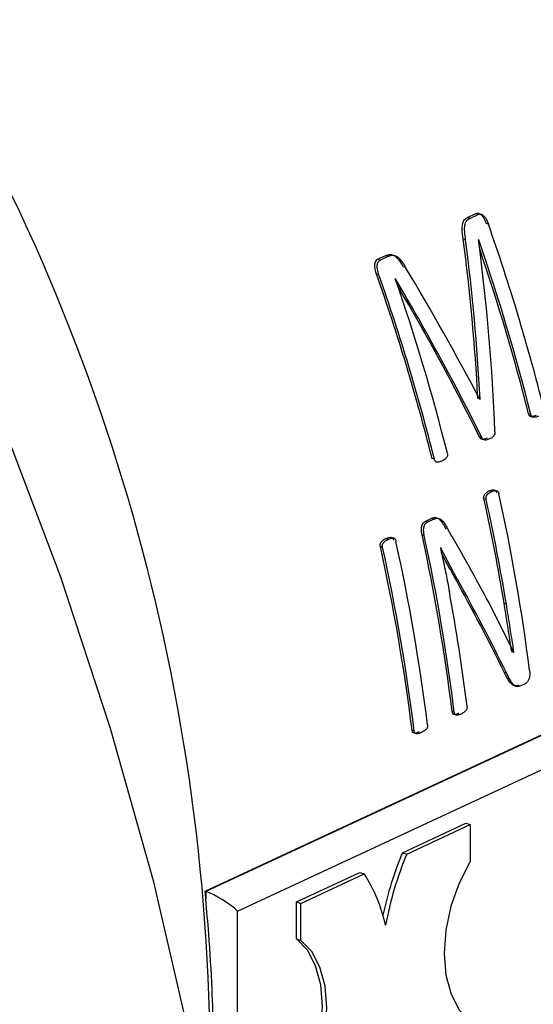
# Model space of a CAD drawing. Units: millimetres. Extents: x 4 to 416, y 4 to 293.
# Drawn here: x 297 to 298, y 192 to 194 of the extents above; entities that cross this region are included whole.
import ezdxf

# ---------------------------------------------------------------- set-up
doc = ezdxf.new("R2010")
doc.units = ezdxf.units.MM

msp = doc.modelspace()

# ---------------------------------------------------------------- linework, layer by layer
at = {"color": 7, "linetype": 'Continuous', "lineweight": 25}
for p, q in [((298.3665, 193.1355), (298.3833, 193.1434)), ((298.3712, 193.134), (298.3665, 193.1355)), ((298.3712, 193.134), (298.3881, 193.1418)), ((298.3881, 193.1418), (298.3833, 193.1434)), ((298.408, 193.1227), (298.4032, 193.1243)), ((298.3631, 193.0913), (298.3584, 193.0928)), ((298.3889, 193.0914), (298.3887, 193.0913)), ((298.1894, 193.0532), (298.2054, 193.0606)), ((298.1942, 193.0517), (298.2101, 193.0591)), ((298.2101, 193.0591), (298.2054, 193.0606)), ((298.1942, 193.0517), (298.1894, 193.0532)), ((298.2446, 193.037), (298.2399, 193.0386)), ((298.192, 193.0223), (298.1873, 193.0238)), ((298.2245, 193.0149), (298.2243, 193.0148)), ((298.3917, 192.777), (298.3906, 192.7773)), ((298.391, 192.7766), (298.3917, 192.777)), ((298.4916, 192.7472), (298.4871, 192.7487)), ((298.4894, 192.7436), (298.4963, 192.7414)), ((298.3952, 192.7008), (298.3907, 192.7022)), ((297.8491, 191.8059), (299.702, 192.6675)), ((299.7044, 192.6675), (297.8505, 191.8054)), ((298.3014, 192.6588), (298.2969, 192.6602)), ((297.9131, 191.7667), (299.7521, 192.6218)), ((298.4141, 192.5945), (298.4097, 192.596)), ((298.4037, 192.5789), (298.3992, 192.5803)), ((298.283, 192.5359), (298.2954, 192.5416)), ((298.2874, 192.5344), (298.283, 192.5359)), ((298.2874, 192.5344), (298.2999, 192.5402)), ((298.2999, 192.5402), (298.2954, 192.5416)), ((298.2102, 192.5005), (298.2058, 192.502)), ((298.2232, 192.5022), (298.2166, 192.5044)), ((298.2815, 192.5077), (298.277, 192.5091)), ((298.1992, 192.485), (298.1948, 192.4864)), ((298.3134, 192.4844), (298.3132, 192.4843)), ((298.3467, 192.4222), (298.3134, 192.4844)), ((298.3467, 192.4222), (298.3424, 192.4236)), ((298.4092, 192.375), (298.4582, 192.2774)), ((298.4435, 192.3725), (298.4391, 192.3739)), ((298.4539, 192.2788), (298.4541, 192.2789)), ((298.4585, 192.2775), (298.4541, 192.2789)), ((298.4582, 192.2774), (298.4585, 192.2775)), ((298.4435, 192.2373), (298.4392, 192.2387)), ((298.4599, 192.2114), (298.462, 192.2108)), ((298.4807, 192.2156), (298.4723, 192.2116)), ((298.3408, 192.159), (298.3365, 192.1604)), ((298.2617, 192.1222), (298.2574, 192.1236)), ((298.2383, 191.8821), (298.3635, 191.9403)), ((298.2468, 191.8793), (298.372, 191.9375)), ((298.3635, 191.9403), (298.372, 191.9375)), ((298.372, 191.9375), (298.3721, 191.8645)), ((298.2383, 191.8821), (298.2468, 191.8793)), ((298.0292, 191.7848), (298.1545, 191.8431)), ((298.0378, 191.7821), (298.163, 191.8403)), ((298.1545, 191.8431), (298.163, 191.8403)), ((297.8491, 191.8059), (297.8505, 191.8054)), ((297.8505, 191.8054), (297.8505, 191.7906)), ((298.0292, 191.7119), (298.0292, 191.7848)), ((298.0292, 191.7848), (298.0378, 191.7821)), ((298.0378, 191.7091), (298.0378, 191.7821)), ((297.9132, 191.2343), (297.9131, 191.7667)), ((298.0292, 191.7119), (298.0378, 191.7091))]:
    msp.add_line(p, q, dxfattribs=at)
at = {"color": 7, "linetype": 'Continuous', "lineweight": 25, "flags": 128}
for points in [[(295.0275, 195.7782), (295.2601, 195.6186), (295.4879, 195.4436), (295.71, 195.2536), (295.9257, 195.0496), (296.1342, 194.8323), (296.3346, 194.6024), (296.5261, 194.361), (296.7081, 194.1088), (296.8799, 193.8468), (297.0407, 193.5761), (297.1901, 193.2976), (297.3274, 193.0125), (297.4521, 192.7217), (297.5637, 192.4265), (297.6619, 192.1279), (297.7462, 191.827), (297.8163, 191.525), (297.8719, 191.2231), (297.9129, 190.9223), (297.9391, 190.6239), (297.9504, 190.3289), (297.9473, 190.0524)], [(298.3721, 191.8645), (298.3504, 191.8222), (298.3342, 191.7765), (298.3242, 191.7294), (298.3208, 191.6833), (298.3242, 191.6404), (298.3343, 191.6026), (298.3505, 191.572), (298.3721, 191.5498)], [(298.0293, 191.3971), (298.0509, 191.4394), (298.0672, 191.4852), (298.0772, 191.5323), (298.0806, 191.5784), (298.0772, 191.6213), (298.0671, 191.659), (298.0509, 191.6897), (298.0292, 191.7119)], [(298.0378, 191.3943), (298.0595, 191.4366), (298.0757, 191.4824), (298.0858, 191.5295), (298.0892, 191.5756), (298.0857, 191.6185), (298.0757, 191.6562), (298.0594, 191.6869), (298.0378, 191.7091)]]:
    msp.add_lwpolyline(points, dxfattribs=at)
at = {"color": 8, "linetype": 'Continuous', "lineweight": 25}
msp.add_arc((293.8558, 191.4531), 4.0034, 358.0071, 30.6668, dxfattribs=at)
at = {"color": 7, "linetype": 'Continuous', "lineweight": 25}
for centre, radius, start, end in [((294.4824, 191.7432), 4.1609, 14.1328, 19.3623), ((294.4601, 191.7322), 4.1573, 14.1314, 19.083), ((294.4652, 191.7343), 4.1478, 14.1559, 18.8295), ((294.2687, 191.6441), 4.1544, 14.1583, 19.3978), ((294.2665, 191.6428), 4.1609, 14.1328, 19.3623), ((294.2955, 191.6557), 4.1573, 14.1314, 19.083), ((294.633, 191.7512), 3.8874, 7.2504, 12.4688), ((294.5599, 191.7311), 3.9322, 9.4094, 12.4729), ((294.5573, 191.7296), 3.939, 9.3929, 12.4505), ((294.4343, 191.6576), 3.8829, 7.0534, 12.4872), ((294.4945, 191.6844), 3.8714, 7.0636, 12.3003), ((294.4923, 191.683), 3.8778, 7.051, 12.2783), ((294.4103, 191.6468), 3.8765, 7.0659, 12.5096), ((294.4081, 191.6454), 3.8829, 7.0534, 12.4872), ((294.561, 191.7012), 3.8337, 7.0346, 10.4622), ((298.891, 191.6108), 0.7068, 157.4286, 167.9065), ((298.8981, 191.6085), 0.7053, 157.4216, 169.3405), ((297.9135, 191.6777), 0.2978, 11.8681, 33.0952), ((294.1268, 191.4719), 3.7373, 4.8914, 5.1261)]:
    msp.add_arc(centre, radius, start, end, dxfattribs=at)
for centre, major_axis, ratio, start_param, end_param in [((295.9812, 192.4532), (0.1857, 3.1792), 0.756364, 4.858922, 4.958911), ((295.9812, 192.4532), (0.1861, 3.185), 0.756364, 4.858271, 4.958045), ((296.0125, 192.4678), (0.1444, 3.1785), 0.757376, 4.823877, 4.944101), ((296.4063, 192.6509), (-2.0232, 2.3652), 0.553179, 4.318481, 4.418522), ((296.3729, 192.6354), (-2.0078, 2.3733), 0.557812, 4.296384, 4.416608), ((296.3729, 192.6354), (-2.0042, 2.369), 0.557812, 4.296985, 4.411327), ((296.316, 192.6089), (-2.2212, 2.2631), 0.489318, 4.17133, 4.228983), ((296.2865, 192.5952), (-2.2168, 2.2591), 0.489434, 4.121902, 4.19612), ((296.2865, 192.5952), (-2.2209, 2.2633), 0.489434, 4.121601, 4.195678), ((297.879, 191.7777), (0.044, -0.028), 0.231164, 0.842796, 2.413592)]:
    msp.add_ellipse(centre, major_axis=major_axis, ratio=ratio, start_param=start_param, end_param=end_param, dxfattribs=at)
for points, knots in [([(300.5889, 192.7275), (300.5884, 192.787), (300.5873, 192.9189), (300.5692, 193.1273), (300.5378, 193.3504), (300.4928, 193.5743), (300.4348, 193.7975), (300.3641, 194.0189), (300.2811, 194.2372), (300.1862, 194.4512), (300.08, 194.6597), (299.9631, 194.8616), (299.8361, 195.0557), (299.6997, 195.2409), (299.5547, 195.4162), (299.4019, 195.5805), (299.242, 195.7331), (299.076, 195.8728), (298.9047, 195.9991), (298.7292, 196.111), (298.5504, 196.2079), (298.3692, 196.2895), (298.1869, 196.3542), (298.0285, 196.3984), (297.9316, 196.4141), (297.8952, 196.4199)], [0, 0, 0, 0, 0.0366239, 0.0812197, 0.1258133, 0.1704031, 0.2149883, 0.2595698, 0.3041487, 0.3487272, 0.3933075, 0.4378915, 0.4824812, 0.5270788, 0.5716863, 0.6163048, 0.6609348, 0.7055751, 0.7502232, 0.7948725, 0.8395135, 0.8841338, 0.9287171, 0.9732441, 1, 1, 1, 1]), ([(298.3584, 193.0928), (298.3574, 193.1001), (298.3559, 193.1106), (298.3568, 193.1231), (298.3592, 193.1294), (298.3626, 193.1334), (298.3651, 193.1348), (298.3665, 193.1355)], [0, 0, 0, 0, 0.4276022, 0.6156028, 0.7606361, 0.8738949, 1, 1, 1, 1]), ([(298.3833, 193.1434), (298.3841, 193.1437), (298.3857, 193.1442), (298.3882, 193.1442), (298.3906, 193.1433), (298.3942, 193.1408), (298.3991, 193.1348), (298.4017, 193.1282), (298.4032, 193.1243)], [0, 0, 0, 0, 0.102863, 0.19893, 0.293492, 0.392168, 0.640879, 1, 1, 1, 1]), ([(298.3881, 193.1418), (298.3889, 193.1421), (298.3905, 193.1427), (298.393, 193.1426), (298.3955, 193.1417), (298.3989, 193.1392), (298.4038, 193.1332), (298.4064, 193.1267), (298.408, 193.1227)], [0, 0, 0, 0, 0.104533, 0.202208, 0.298745, 0.400037, 0.634213, 1, 1, 1, 1]), ([(298.3631, 193.0913), (298.3624, 193.0969), (298.361, 193.1067), (298.3611, 193.1182), (298.3627, 193.125), (298.3648, 193.1289), (298.3676, 193.132), (298.37, 193.1333), (298.3712, 193.134)], [0, 0, 0, 0, 0.333468, 0.5765613, 0.6816772, 0.7806865, 0.8849455, 1, 1, 1, 1]), ([(298.2054, 193.0606), (298.2082, 193.0616), (298.2122, 193.0631), (298.2179, 193.0624), (298.2235, 193.0602), (298.2317, 193.0526), (298.2368, 193.0438), (298.2399, 193.0386)], [0, 0, 0, 0, 0.228646, 0.32934, 0.425461, 0.655501, 1, 1, 1, 1]), ([(298.2101, 193.0591), (298.212, 193.0598), (298.2156, 193.0612), (298.2217, 193.0613), (298.2273, 193.0591), (298.2358, 193.052), (298.2408, 193.0436), (298.2446, 193.037)], [0, 0, 0, 0, 0.159381, 0.29883, 0.458125, 0.57601, 1, 1, 1, 1]), ([(298.1873, 193.0238), (298.1857, 193.0288), (298.1838, 193.0349), (298.1836, 193.0425), (298.1845, 193.0466), (298.1861, 193.0508), (298.1883, 193.0524), (298.1894, 193.0532)], [0, 0, 0, 0, 0.443265, 0.552393, 0.677464, 0.83876, 1, 1, 1, 1]), ([(298.192, 193.0223), (298.1908, 193.0261), (298.189, 193.0318), (298.1881, 193.0403), (298.1894, 193.0458), (298.1915, 193.0499), (298.1933, 193.0511), (298.1942, 193.0517)], [0, 0, 0, 0, 0.342955, 0.525959, 0.741143, 0.872873, 1, 1, 1, 1]), ([(298.5024, 192.7451), (298.4994, 192.7439), (298.4957, 192.7424), (298.4915, 192.7429), (298.49, 192.7435), (298.489, 192.7444), (298.4879, 192.746), (298.4874, 192.7476), (298.4871, 192.7487)], [0, 0, 0, 0, 0.546378, 0.656421, 0.740985, 0.80023, 0.861254, 1, 1, 1, 1]), ([(298.5069, 192.7437), (298.5047, 192.7428), (298.5017, 192.7416), (298.498, 192.7413), (298.4959, 192.7415), (298.494, 192.7422), (298.4924, 192.7445), (298.4919, 192.7463), (298.4916, 192.7472)], [0, 0, 0, 0, 0.389722, 0.5618, 0.641457, 0.76355, 0.885505, 1, 1, 1, 1]), ([(298.421, 192.7127), (298.421, 192.712), (298.421, 192.7106), (298.4203, 192.7077), (298.4172, 192.7023), (298.4131, 192.7002), (298.4101, 192.6987)], [0, 0, 0, 0, 0.094044, 0.188717, 0.399622, 1, 1, 1, 1]), ([(298.4056, 192.7002), (298.4034, 192.6992), (298.4003, 192.6979), (298.3964, 192.6977), (298.3943, 192.6982), (298.3929, 192.6992), (298.3917, 192.7004), (298.3911, 192.7015), (298.3907, 192.7022)], [0, 0, 0, 0, 0.4450061, 0.6033362, 0.7368352, 0.8311182, 0.8877299, 1, 1, 1, 1]), ([(298.4101, 192.6987), (298.4079, 192.6978), (298.4044, 192.6963), (298.3998, 192.6962), (298.3972, 192.6977), (298.3959, 192.6993), (298.3955, 192.7003), (298.3952, 192.7008)], [0, 0, 0, 0, 0.430366, 0.693497, 0.853598, 0.926743, 1, 1, 1, 1]), ([(298.3269, 192.6706), (298.3272, 192.6696), (298.3275, 192.668), (298.3274, 192.6659), (298.327, 192.6643), (298.3261, 192.6625), (298.3228, 192.6585), (298.3192, 192.6566), (298.3162, 192.655)], [0, 0, 0, 0, 0.130496, 0.187992, 0.243451, 0.335662, 0.454354, 1, 1, 1, 1]), ([(298.3162, 192.655), (298.3142, 192.6542), (298.3109, 192.6529), (298.3068, 192.6526), (298.3044, 192.6533), (298.3031, 192.6545), (298.3021, 192.6564), (298.3017, 192.6579), (298.3014, 192.6588)], [0, 0, 0, 0, 0.3710153, 0.6314487, 0.7233207, 0.8003466, 0.8901237, 1, 1, 1, 1]), ([(298.3992, 192.5803), (298.3991, 192.5809), (298.3989, 192.582), (298.3988, 192.5839), (298.3991, 192.586), (298.4006, 192.5899), (298.4045, 192.5933), (298.408, 192.5951), (298.4097, 192.596)], [0, 0, 0, 0, 0.071249, 0.142247, 0.220018, 0.334109, 0.668827, 1, 1, 1, 1]), ([(298.4037, 192.5789), (298.4035, 192.5796), (298.4033, 192.5809), (298.4033, 192.5829), (298.4036, 192.5848), (298.4047, 192.5876), (298.4081, 192.5915), (298.4118, 192.5933), (298.4141, 192.5945)], [0, 0, 0, 0, 0.085082, 0.163047, 0.238256, 0.31556, 0.55071, 1, 1, 1, 1]), ([(298.4097, 192.596), (298.4117, 192.5968), (298.415, 192.5982), (298.4192, 192.5984), (298.4216, 192.5969), (298.4229, 192.5955), (298.4238, 192.5938), (298.4241, 192.5926), (298.4243, 192.592)], [0, 0, 0, 0, 0.373541, 0.63272, 0.740332, 0.844108, 0.921046, 1, 1, 1, 1]), ([(298.4141, 192.5945), (298.4159, 192.5953), (298.4185, 192.5964), (298.4219, 192.5969), (298.4242, 192.5966), (298.4259, 192.5956), (298.4272, 192.5943), (298.4282, 192.5926), (298.4285, 192.5912), (298.4287, 192.5905)], [0, 0, 0, 0, 0.326673, 0.496391, 0.628734, 0.727943, 0.823572, 0.910894, 1, 1, 1, 1]), ([(298.277, 192.5091), (298.2766, 192.5116), (298.2756, 192.5165), (298.2756, 192.523), (298.2768, 192.5278), (298.2783, 192.5313), (298.2804, 192.5343), (298.2821, 192.5353), (298.283, 192.5359)], [0, 0, 0, 0, 0.2420579, 0.4788622, 0.5986803, 0.7338075, 0.8671998, 1, 1, 1, 1]), ([(298.2815, 192.5077), (298.2809, 192.5109), (298.28, 192.5155), (298.2802, 192.5215), (298.2811, 192.5262), (298.2829, 192.5302), (298.2853, 192.5332), (298.2867, 192.534), (298.2874, 192.5344)], [0, 0, 0, 0, 0.31565, 0.445084, 0.56176, 0.782152, 0.891442, 1, 1, 1, 1]), ([(298.2954, 192.5416), (298.2977, 192.5426), (298.3013, 192.544), (298.3069, 192.5434), (298.3154, 192.5373), (298.3205, 192.5281), (298.3245, 192.5208)], [0, 0, 0, 0, 0.1998534, 0.3239475, 0.4704254, 1, 1, 1, 1]), ([(298.2999, 192.5402), (298.3027, 192.5413), (298.3067, 192.5429), (298.3127, 192.5412), (298.3204, 192.5346), (298.3252, 192.526), (298.3289, 192.5194)], [0, 0, 0, 0, 0.2463112, 0.3594675, 0.5091188, 1, 1, 1, 1]), ([(298.1948, 192.4864), (298.1946, 192.4872), (298.1944, 192.4887), (298.1945, 192.4909), (298.1951, 192.4929), (298.1969, 192.4961), (298.2006, 192.4993), (298.204, 192.5011), (298.2058, 192.502)], [0, 0, 0, 0, 0.092413, 0.1771938, 0.2620535, 0.3547137, 0.6730324, 1, 1, 1, 1]), ([(298.1992, 192.485), (298.1991, 192.4857), (298.1988, 192.487), (298.1989, 192.4889), (298.1993, 192.4908), (298.2007, 192.4938), (298.2044, 192.4975), (298.2081, 192.4994), (298.2102, 192.5005)], [0, 0, 0, 0, 0.081982, 0.157393, 0.231369, 0.309426, 0.594455, 1, 1, 1, 1]), ([(298.2058, 192.502), (298.2079, 192.5028), (298.2115, 192.5043), (298.2159, 192.5047), (298.2183, 192.5037), (298.2195, 192.5025), (298.2204, 192.5008), (298.2208, 192.4994), (298.221, 192.4986)], [0, 0, 0, 0, 0.3830573, 0.663376, 0.7461547, 0.8250927, 0.9075286, 1, 1, 1, 1]), ([(298.2102, 192.5005), (298.2124, 192.5014), (298.2154, 192.5027), (298.2191, 192.5031), (298.2211, 192.5029), (298.2229, 192.5024), (298.2246, 192.5002), (298.2252, 192.4982), (298.2254, 192.4972)], [0, 0, 0, 0, 0.3913577, 0.5576036, 0.6353123, 0.7418538, 0.875023, 1, 1, 1, 1]), ([(298.3132, 192.4843), (298.3157, 192.4726), (298.3195, 192.455), (298.3244, 192.4317), (298.3278, 192.4145), (298.3299, 192.403), (298.331, 192.3973)], [0, 0, 0, 0, 0.404799, 0.607027, 0.803515, 1, 1, 1, 1]), ([(298.3424, 192.4236), (298.3388, 192.4301), (298.3329, 192.4408), (298.3245, 192.4564), (298.3191, 192.4665), (298.3161, 192.4724), (298.3155, 192.4734)], [0, 0, 0, 0, 0.396832, 0.65397, 0.939398, 1, 1, 1, 1]), ([(298.4541, 192.2789), (298.4528, 192.287), (298.4507, 192.3004), (298.4475, 192.3211), (298.4439, 192.3446), (298.4409, 192.3629), (298.4391, 192.3739)], [0, 0, 0, 0, 0.2582427, 0.425455, 0.6522684, 1, 1, 1, 1]), ([(298.4585, 192.2775), (298.4568, 192.2882), (298.454, 192.3058), (298.4502, 192.3305), (298.4469, 192.3515), (298.4446, 192.3655), (298.4435, 192.3725)], [0, 0, 0, 0, 0.339484, 0.559603, 0.779789, 1, 1, 1, 1]), ([(298.4893, 192.2418), (298.4895, 192.2397), (298.4899, 192.2357), (298.4893, 192.2292), (298.4879, 192.224), (298.4861, 192.2205), (298.484, 192.2176), (298.482, 192.2164), (298.4807, 192.2156)], [0, 0, 0, 0, 0.20937, 0.396896, 0.612749, 0.709143, 0.803343, 1, 1, 1, 1]), ([(298.468, 192.213), (298.4665, 192.2125), (298.4638, 192.2114), (298.4595, 192.2112), (298.4548, 192.2133), (298.4473, 192.2219), (298.4426, 192.2315), (298.4392, 192.2387)], [0, 0, 0, 0, 0.11574, 0.215835, 0.340006, 0.513661, 1, 1, 1, 1]), ([(298.4723, 192.2116), (298.4696, 192.2107), (298.4659, 192.2093), (298.4613, 192.2108), (298.4528, 192.2171), (298.4478, 192.2279), (298.4435, 192.2373)], [0, 0, 0, 0, 0.20677, 0.29119, 0.383064, 1, 1, 1, 1]), ([(298.3659, 192.1707), (298.3659, 192.17), (298.366, 192.1685), (298.3656, 192.1663), (298.3648, 192.1642), (298.3629, 192.1614), (298.3594, 192.1583), (298.3562, 192.1566), (298.3544, 192.1557)], [0, 0, 0, 0, 0.093389, 0.182162, 0.275079, 0.37978, 0.644061, 1, 1, 1, 1]), ([(298.35, 192.1571), (298.348, 192.1563), (298.3445, 192.1548), (298.3405, 192.1545), (298.3385, 192.1556), (298.3376, 192.1568), (298.3369, 192.1584), (298.3366, 192.1598), (298.3365, 192.1604)], [0, 0, 0, 0, 0.392663, 0.671006, 0.7449, 0.822679, 0.909547, 1, 1, 1, 1]), ([(298.3544, 192.1557), (298.3524, 192.1549), (298.3491, 192.1535), (298.345, 192.1531), (298.3427, 192.1542), (298.3418, 192.1557), (298.3411, 192.1573), (298.3409, 192.1585), (298.3408, 192.159)], [0, 0, 0, 0, 0.37308, 0.647649, 0.75661, 0.843141, 0.9228, 1, 1, 1, 1]), ([(298.2879, 192.1344), (298.288, 192.1338), (298.2881, 192.1325), (298.2879, 192.1305), (298.2874, 192.1288), (298.2858, 192.1258), (298.2818, 192.1223), (298.2781, 192.1204), (298.2759, 192.1192)], [0, 0, 0, 0, 0.083614, 0.158288, 0.228935, 0.301327, 0.586468, 1, 1, 1, 1]), ([(298.2716, 192.1206), (298.2694, 192.1197), (298.2656, 192.1181), (298.2612, 192.1178), (298.2591, 192.119), (298.2583, 192.1202), (298.2577, 192.1217), (298.2575, 192.123), (298.2574, 192.1236)], [0, 0, 0, 0, 0.413598, 0.698756, 0.771087, 0.841738, 0.916397, 1, 1, 1, 1]), ([(298.2759, 192.1192), (298.2731, 192.1181), (298.2692, 192.1165), (298.2648, 192.1167), (298.2632, 192.1179), (298.2622, 192.1195), (298.2619, 192.1211), (298.2617, 192.1222)], [0, 0, 0, 0, 0.521743, 0.721235, 0.789485, 0.857957, 1, 1, 1, 1]), ([(297.8564, 191.2745), (297.8587, 191.309), (297.863, 191.3715), (297.8655, 191.456), (297.8655, 191.5342), (297.8628, 191.6203), (297.8575, 191.7081), (297.8524, 191.7678), (297.8505, 191.7906)], [0, 0, 0, 0, 0.203864, 0.370091, 0.493238, 0.65947, 0.869515, 1, 1, 1, 1])]:
    msp.add_open_spline(points, degree=3, knots=knots, dxfattribs=at)

doc.saveas('drawing.dxf')
